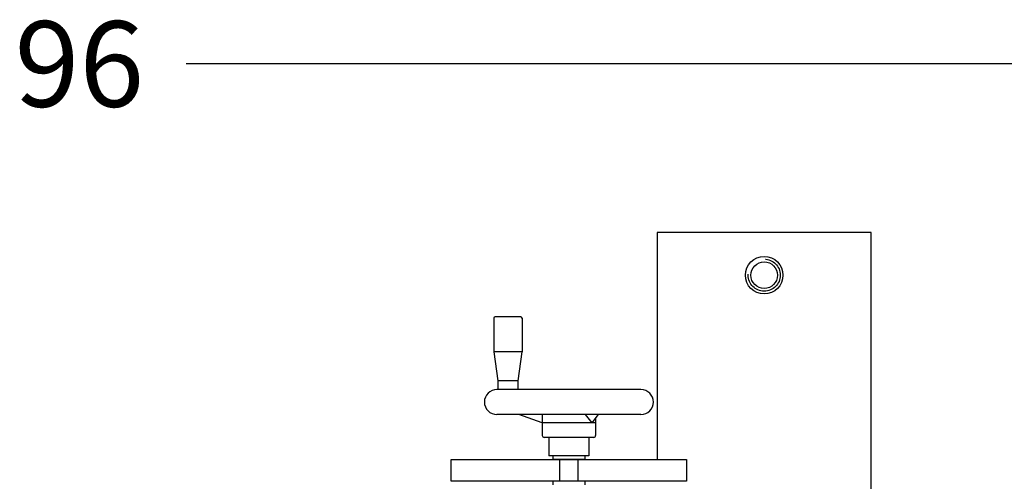
# Model space of a CAD drawing. Extents: x 16 to 128, y 45 to 95.
# Drawn here: x 77 to 100, y 84 to 95 of the extents above; entities that cross this region are included whole.
import ezdxf

# ---------------------------------------------------------------- set-up
doc = ezdxf.new("R2010")
doc.units = 0
doc.header["$LTSCALE"] = 4.8
doc.linetypes.add('HIDDEN', pattern=[0.375, 0.25, -0.125])
doc.layers.get('0').update_dxf_attribs({"color": 3, "linetype": 'CONTINUOUS'})
doc.layers.add('OBJECT', color=1, linetype='CONTINUOUS')
doc.styles.add('ROMANS', font='Romans', dxfattribs={"width": 0.9, "height": 2})

msp = doc.modelspace()

# ---------------------------------------------------------------- linework, layer by layer
at = {"color": 7, "linetype": 'BYBLOCK'}
msp.add_line((123.84, 93.5), (80.494, 93.5), dxfattribs=at)
at = {"layer": 'OBJECT', "color": 7}
for p, q in [((91.5, 89.562), (91.5, 84.25)), ((96.5, 89.562), (91.5, 89.562)), ((96.5, 76), (96.5, 89.562)), ((87.683, 87.559), (87.683, 86.77)), ((88.311, 87.59), (87.714, 87.59)), ((88.343, 87.559), (88.343, 86.77)), ((88.343, 86.77), (87.683, 86.77)), ((87.683, 86.77), (87.778, 86.09)), ((88.248, 86.09), (88.343, 86.77)), ((87.778, 86.09), (87.778, 85.89)), ((88.248, 86.09), (87.778, 86.09)), ((88.248, 85.89), (88.248, 86.09)), ((91.12, 85.89), (87.755, 85.89)), ((91.12, 85.305), (87.755, 85.305)), ((88.812, 85.113), (88.265, 85.305)), ((88.812, 85.305), (88.812, 84.815)), ((89.978, 85.113), (89.822, 85.305)), ((89.978, 85.113), (90.129, 85.305)), ((90.062, 85.221), (90.062, 84.815)), ((90.062, 85.113), (88.812, 85.113)), ((90.017, 84.77), (88.858, 84.77)), ((88.969, 84.77), (88.969, 84.34)), ((89.906, 84.77), (89.906, 84.34)), ((86.688, 84.25), (92.188, 84.25)), ((86.688, 83.75), (86.688, 84.25)), ((89.906, 84.34), (88.969, 84.34)), ((89.812, 84.34), (89.062, 84.34)), ((89.062, 84.34), (89.062, 84.25)), ((89.812, 84.25), (89.062, 84.25)), ((89.812, 84.25), (89.062, 84.25)), ((89.812, 84.34), (89.812, 84.25)), ((92.188, 84.25), (92.188, 83.75)), ((92.188, 83.75), (86.688, 83.75)), ((89.812, 83.75), (89.062, 83.75)), ((89.062, 83.75), (89.062, 83.66)), ((89.812, 83.75), (89.812, 83.66))]:
    msp.add_line(p, q, dxfattribs=at)
at = {"layer": 'OBJECT', "color": 7, "linetype": 'HIDDEN'}
for p, q in [((89.219, 84.25), (89.219, 83.75)), ((89.656, 83.75), (89.656, 84.25))]:
    msp.add_line(p, q, dxfattribs=at)
at = {"layer": 'OBJECT', "color": 7}
for radius in [0.438, 0.312]:
    msp.add_circle((94, 88.562), radius, dxfattribs=at)
at = {"layer": 'OBJECT', "color": 7, "linetype": 'HIDDEN'}
msp.add_circle((94, 88.562), 0.375, dxfattribs=at)
at = {"layer": 'OBJECT', "color": 7}
for centre, radius, start, end in [((87.714, 87.559), 0.0312, 90, 180), ((88.311, 87.559), 0.0312, 0, 90), ((87.755, 85.597), 0.292, 90, 270), ((91.12, 85.597), 0.292, 270, 90), ((88.858, 84.815), 0.045, 180, 270), ((90.017, 84.815), 0.045, 270, 0)]:
    msp.add_arc(centre, radius, start, end, dxfattribs=at)

# ---------------------------------------------------------------- texts
at = {"color": 7, "linetype": 'BYBLOCK', "insert": (78, 93.5), "char_height": 2, "attachment_point": 5, "style": 'ROMANS'}
msp.add_mtext('\\A1;96', dxfattribs=at)

doc.saveas('drawing.dxf')
